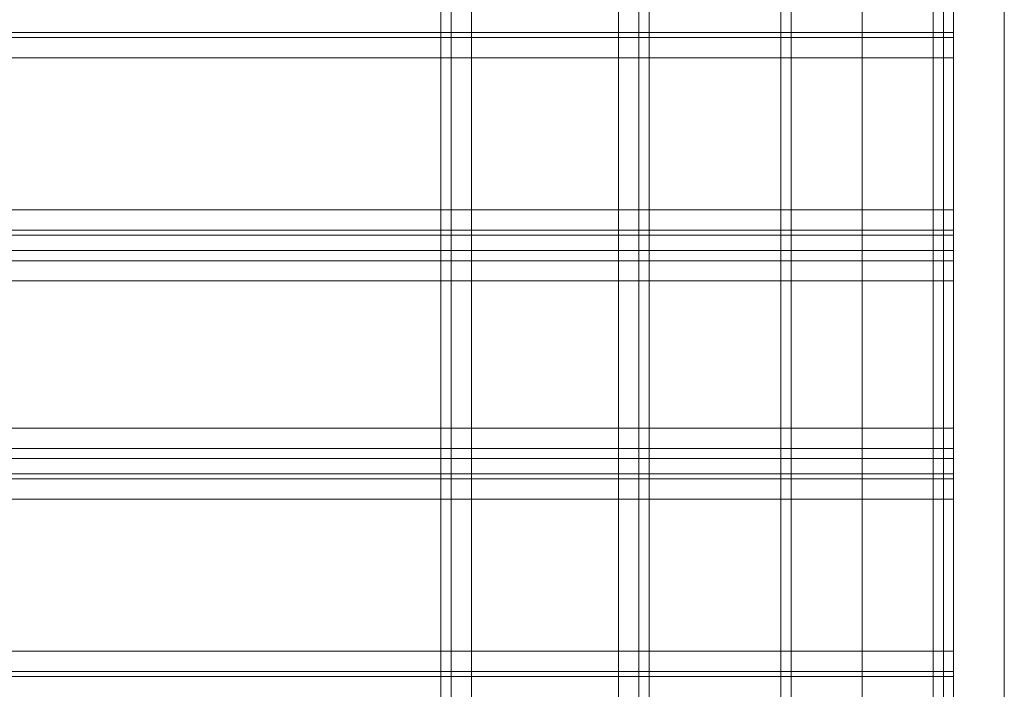
# Model space of a CAD drawing. Units: millimetres. Extents: x -1539 to 5943, y -8007 to 1923.
# Drawn here: x 3407 to 3615, y -275 to -134 of the extents above; entities that cross this region are included whole.
import ezdxf

# ---------------------------------------------------------------- set-up
doc = ezdxf.new("R2010")
doc.units = ezdxf.units.MM

# ---------------------------------------------------------------- blocks, each defined once
blk = doc.blocks.new('WMF1')
at = {"color": 30, "lineweight": 0}
for points in [[(4330.833, -1573.271), (4330.833, -1830.828)], [(4330.833, -1573.271), (4330.833, -1830.828)], [(4332.009, -1830.828), (4332.009, -1573.271)], [(4332.009, -1830.828), (4332.009, -1573.271)], [(4332.009, -1830.828), (4332.009, -1573.271)], [(4332.009, -1573.271), (4332.009, -1830.828)], [(4332.009, -1573.271), (4340.535, -1573.271), (4340.535, -1830.828), (4332.009, -1830.828)], [(4340.535, -1830.828), (4340.535, -1573.271)], [(4340.535, -1830.828), (4340.535, -1573.271)], [(4340.535, -1573.271), (4340.535, -1830.828)], [(4341.711, -1573.271), (4341.711, -1830.828)], [(4341.711, -1573.271), (4341.711, -1830.828)], [(4342.299, -1573.271), (4342.299, -1830.828)], [(4342.299, -1573.271), (4342.299, -1830.828)], [(4342.299, -1573.271), (4342.299, -1830.828)], [(4342.299, -1573.271), (4342.299, -1830.828)], [(4330.245, -1585.62), (4330.245, -1818.479)], [(4330.245, -1585.62), (4330.245, -1818.479)], [(4330.245, -1585.62), (4330.245, -1818.479)], [(4330.245, -1585.62), (4330.245, -1818.479)], [(4359.94, -1612.081), (4102.383, -1612.081)], [(4359.94, -1612.081), (4102.383, -1612.081)], [(4359.94, -1612.375), (4102.383, -1612.375)], [(4359.94, -1612.375), (4102.383, -1612.375)], [(4359.94, -1613.551), (4359.94, -1612.375), (4359.94, -1612.081)], [(4359.94, -1612.081), (4359.94, -1612.375), (4359.94, -1613.551)], [(4359.94, -1613.551), (4102.383, -1613.551)], [(4359.94, -1613.551), (4359.94, -1622.372), (4102.383, -1622.372), (4102.383, -1613.551)], [(4359.94, -1623.842), (4359.94, -1623.548), (4359.94, -1622.372)], [(4359.94, -1622.372), (4359.94, -1623.548), (4359.94, -1623.842)], [(4359.94, -1623.548), (4102.383, -1623.548)], [(4359.94, -1623.548), (4102.383, -1623.548)], [(4359.94, -1624.724), (4359.94, -1623.842), (4102.383, -1623.842), (4102.383, -1624.724)], [(4102.383, -1623.842), (4359.94, -1623.842)], [(4359.94, -1623.842), (4359.94, -1624.724), (4102.383, -1624.724), (4102.383, -1623.842)], [(4102.383, -1624.724), (4359.94, -1624.724)], [(4359.94, -1626.488), (4359.94, -1625.312), (4359.94, -1624.724)], [(4359.94, -1624.724), (4359.94, -1625.312), (4359.94, -1626.488)], [(4359.94, -1625.312), (4102.383, -1625.312)], [(4359.94, -1625.312), (4102.383, -1625.312)], [(4359.94, -1636.778), (4359.94, -1636.19), (4359.94, -1635.014)], [(4359.94, -1635.014), (4359.94, -1636.19), (4359.94, -1636.778)], [(4359.94, -1636.19), (4102.383, -1636.19)], [(4359.94, -1636.19), (4102.383, -1636.19)], [(4359.94, -1637.66), (4359.94, -1636.778), (4102.383, -1636.778), (4102.383, -1637.66)], [(4102.383, -1636.778), (4359.94, -1636.778)], [(4359.94, -1636.778), (4359.94, -1637.66), (4102.383, -1637.66), (4102.383, -1636.778)], [(4102.383, -1637.66), (4359.94, -1637.66)], [(4359.94, -1637.954), (4102.383, -1637.954)], [(4359.94, -1637.954), (4102.383, -1637.954)], [(4359.94, -1639.13), (4359.94, -1637.954), (4359.94, -1637.66)], [(4359.94, -1637.66), (4359.94, -1637.954), (4359.94, -1639.13)], [(4359.94, -1647.951), (4359.94, -1639.13), (4102.383, -1639.13), (4102.383, -1647.951)], [(4359.94, -1647.951), (4102.383, -1647.951)], [(4359.94, -1649.421), (4359.94, -1649.127), (4359.94, -1647.951)], [(4359.94, -1647.951), (4359.94, -1649.127), (4359.94, -1649.421)], [(4359.94, -1649.127), (4102.383, -1649.127)], [(4359.94, -1649.127), (4102.383, -1649.127)], [(4359.94, -1649.421), (4102.383, -1649.421)], [(4359.94, -1649.421), (4102.383, -1649.421)]]:
    blk.add_lwpolyline(points, dxfattribs=at)
for points in [[(4330.833, -1573.271), (4330.833, -1830.828), (4330.833, -1573.271)], [(4341.711, -1573.271), (4341.711, -1830.828), (4341.711, -1573.271)], [(4359.94, -1622.372), (4359.94, -1613.551), (4102.383, -1613.551), (4102.383, -1622.372), (4359.94, -1622.372)], [(4359.94, -1635.014), (4359.94, -1626.488), (4102.383, -1626.488), (4102.383, -1635.014), (4359.94, -1635.014)], [(4359.94, -1626.488), (4359.94, -1635.014), (4102.383, -1635.014), (4102.383, -1626.488), (4359.94, -1626.488)], [(4359.94, -1639.13), (4359.94, -1647.951), (4102.383, -1647.951), (4102.383, -1639.13), (4359.94, -1639.13)]]:
    blk.add_lwpolyline(points, close=True, dxfattribs=at)
at = {"color": 33, "lineweight": 0}
for points in [[(4359.94, -1812.893), (4359.94, -1590.912)], [(4362.88, -1812.893), (4362.88, -1590.912)]]:
    blk.add_lwpolyline(points, dxfattribs=at)
at = {"color": 251, "lineweight": 0}
for points in [[(4349.944, -1812.011), (4349.944, -1592.088)], [(4350.532, -1812.011), (4350.532, -1592.088)], [(4354.648, -1698.815), (4354.648, -1592.088)], [(4354.648, -1812.011), (4354.648, -1592.088)], [(4354.648, -1701.168), (4354.648, -1592.088)], [(4354.648, -1812.011), (4354.648, -1592.088)], [(4358.764, -1701.168), (4358.764, -1592.088)], [(4359.352, -1698.815), (4359.352, -1592.088)]]:
    blk.add_lwpolyline(points, dxfattribs=at)

msp = doc.modelspace()

# ---------------------------------------------------------------- block references
at = {"xscale": 3.629651199999898, "yscale": 3.629651200000808, "zscale": 3.6296512}
msp.add_blockref('WMF1', (-12221.23, 5714.69), dxfattribs=at)

doc.saveas('drawing.dxf')
